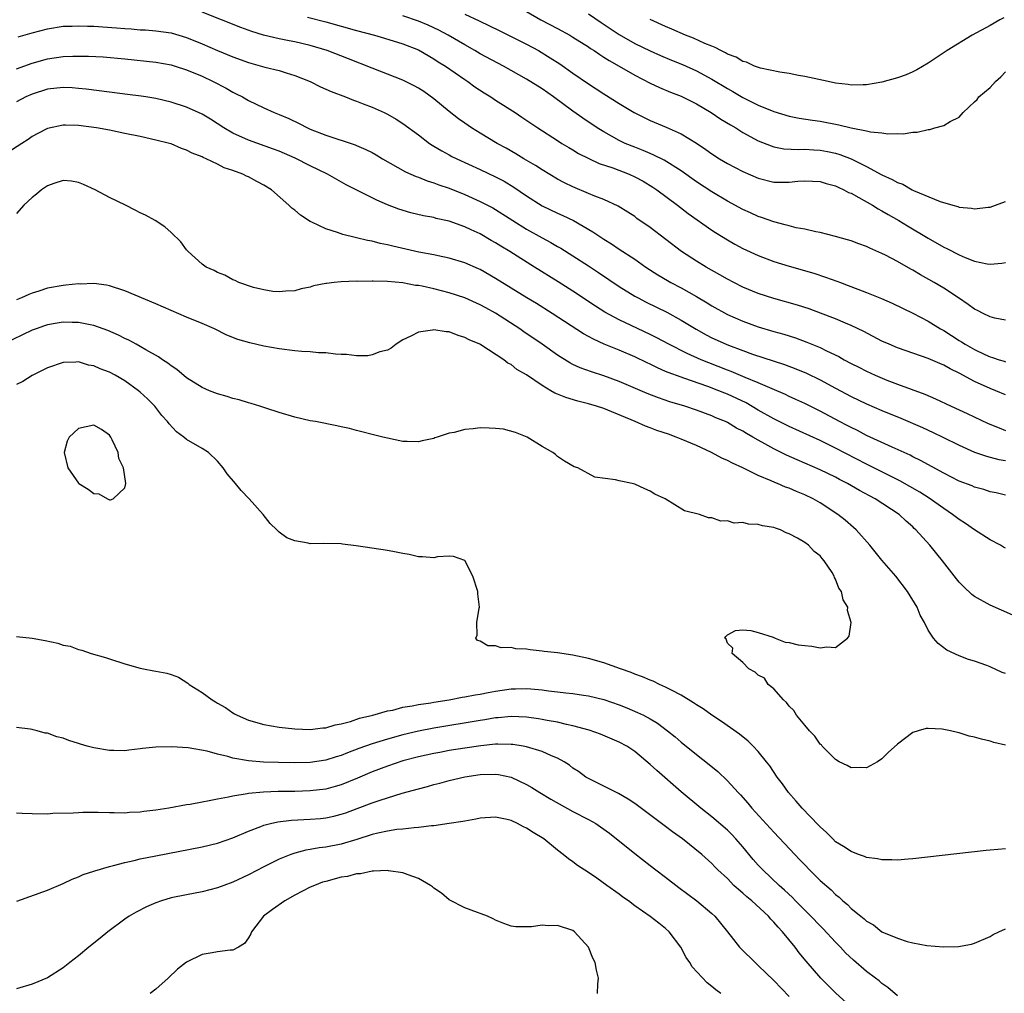
# Model space of a CAD drawing. Units: inches. Extents: x 2568000 to 2571000, y 1509000 to 1512000.
# Drawn here: x 2569123 to 2569251, y 1509347 to 1509473 of the extents above; entities that cross this region are included whole.
import ezdxf

# ---------------------------------------------------------------- set-up
doc = ezdxf.new("R2010")
doc.units = ezdxf.units.IN
doc.header["$MEASUREMENT"] = 0
doc.layers.add('LD25681509_2ft', color=53, linetype='Continuous')

msp = doc.modelspace()

# ---------------------------------------------------------------- linework, layer by layer
at = {"layer": 'LD25681509_2ft'}
for points, elevation in [([(2569251, 1509424.45), (2569249.74, 1509425), (2569249, 1509425.29), (2569247, 1509426.2), (2569245, 1509427.25), (2569243.81, 1509427.81), (2569243, 1509428.29), (2569242.5, 1509428.5), (2569241, 1509429.18), (2569238.14, 1509430.14), (2569237, 1509430.54), (2569235.92, 1509431), (2569235, 1509431.42), (2569232.64, 1509432.64), (2569231, 1509433.42), (2569230.28, 1509433.72), (2569229, 1509434.28), (2569227.03, 1509435.03), (2569225.57, 1509435.57), (2569224.05, 1509436.05), (2569221, 1509436.91), (2569219, 1509437.59), (2569217, 1509438.4), (2569215.81, 1509439), (2569215, 1509439.42), (2569214.01, 1509440.01), (2569212.23, 1509441), (2569211, 1509441.76), (2569209.06, 1509443), (2569205, 1509446.1), (2569203.29, 1509447.29), (2569203, 1509447.52), (2569202.11, 1509448.11), (2569200.87, 1509448.87), (2569199, 1509449.73), (2569197.83, 1509450.17), (2569197, 1509450.53), (2569195, 1509451.36), (2569193.9, 1509451.9), (2569193, 1509452.37), (2569191, 1509453.58), (2569190.14, 1509454.14), (2569188.65, 1509455), (2569187.63, 1509455.63), (2569186.36, 1509456.36), (2569185.19, 1509457), (2569183, 1509458.31), (2569181.88, 1509459), (2569181, 1509459.61), (2569180.19, 1509460.19), (2569179, 1509461.14), (2569177, 1509462.75), (2569175.69, 1509463.69), (2569175, 1509464.15), (2569174.45, 1509464.45), (2569173, 1509465.17), (2569171, 1509465.96), (2569169, 1509466.72), (2569165.95, 1509467.95), (2569163.19, 1509469), (2569161, 1509469.66), (2569159, 1509470.12), (2569158.26, 1509470.26), (2569157, 1509470.52), (2569154.94, 1509471), (2569153.46, 1509471.46), (2569152.01, 1509472.01), (2569147, 1509473.98)], 9700), ([(2569189, 1509474.04), (2569190.85, 1509473), (2569193, 1509471.88), (2569194.59, 1509471), (2569195, 1509470.76), (2569197, 1509469.48), (2569197.28, 1509469.28), (2569197.74, 1509469), (2569198.48, 1509468.48), (2569199, 1509468.17), (2569199.71, 1509467.71), (2569200.97, 1509467), (2569203, 1509465.82), (2569205, 1509464.78), (2569206.21, 1509464.21), (2569207.62, 1509463.62), (2569209, 1509463.09), (2569211, 1509462.1), (2569212.88, 1509461), (2569214.15, 1509460.15), (2569215.38, 1509459.38), (2569216.07, 1509459), (2569217, 1509458.42), (2569219, 1509457.33), (2569220.66, 1509456.66), (2569221, 1509456.56), (2569222.31, 1509456.31), (2569224.22, 1509456.22), (2569225, 1509456.25), (2569226.17, 1509456.17), (2569227, 1509456.13), (2569227.96, 1509455.96), (2569229, 1509455.72), (2569229.57, 1509455.57), (2569231.01, 1509455.01), (2569233, 1509454.02), (2569235, 1509452.95), (2569236.33, 1509452.33), (2569237, 1509451.94), (2569237.7, 1509451.7), (2569238.9, 1509451), (2569239.1, 1509450.9), (2569242.52, 1509449.48), (2569244.19, 1509449), (2569244.84, 1509448.84), (2569245, 1509448.76), (2569246.6, 1509448.6), (2569247, 1509448.51), (2569248.73, 1509448.73), (2569249, 1509448.75), (2569249.72, 1509449), (2569251, 1509449.48)], 9692), ([(2569160.66, 1509473.34), (2569163, 1509472.73), (2569167, 1509471.61), (2569169.33, 1509471), (2569170.63, 1509470.63), (2569173, 1509469.87), (2569175, 1509469.08), (2569177, 1509467.95), (2569177.57, 1509467.57), (2569178.49, 1509467), (2569181, 1509465.25), (2569181.38, 1509465), (2569182.32, 1509464.32), (2569183.52, 1509463.52), (2569184.36, 1509463), (2569185, 1509462.57), (2569187.51, 1509461), (2569188.41, 1509460.41), (2569190.46, 1509459), (2569193, 1509457.36), (2569193.56, 1509457), (2569194.46, 1509456.46), (2569195, 1509456.15), (2569195.71, 1509455.71), (2569197.05, 1509455.05), (2569198.41, 1509454.41), (2569200.18, 1509453.82), (2569202.28, 1509453), (2569203, 1509452.67), (2569204.09, 1509452.09), (2569205.35, 1509451.35), (2569205.88, 1509451), (2569208.55, 1509449), (2569209.93, 1509447.93), (2569213, 1509445.78), (2569213.47, 1509445.47), (2569214.24, 1509445), (2569215, 1509444.52), (2569215.96, 1509443.96), (2569217, 1509443.41), (2569219, 1509442.48), (2569221, 1509441.73), (2569223, 1509441.1), (2569226.19, 1509440.19), (2569227.71, 1509439.71), (2569229.18, 1509439.18), (2569229.63, 1509439), (2569230.63, 1509438.63), (2569231.86, 1509438.14), (2569233, 1509437.72), (2569234.93, 1509436.93), (2569236.32, 1509436.32), (2569239, 1509435.03), (2569241, 1509433.99), (2569242.57, 1509433), (2569243, 1509432.77), (2569245, 1509431.5), (2569245.31, 1509431.31), (2569245.78, 1509431), (2569247, 1509430.31), (2569248.31, 1509429.69), (2569249, 1509429.38), (2569249.31, 1509429.31), (2569250.19, 1509429), (2569250.82, 1509428.82), (2569251, 1509428.75)], 9698), ([(2569251, 1509434.11), (2569249.6, 1509434.4), (2569249, 1509434.56), (2569248.1, 1509435), (2569247.38, 1509435.38), (2569247, 1509435.55), (2569246.17, 1509436.17), (2569244.93, 1509437), (2569243, 1509438.27), (2569241.78, 1509439), (2569239.99, 1509439.99), (2569239, 1509440.58), (2569238.72, 1509440.72), (2569237, 1509441.72), (2569235.46, 1509442.54), (2569235, 1509442.77), (2569233.43, 1509443.43), (2569233, 1509443.67), (2569231.99, 1509443.99), (2569231, 1509444.4), (2569230.54, 1509444.54), (2569228.97, 1509444.97), (2569227, 1509445.46), (2569226.45, 1509445.55), (2569225, 1509445.9), (2569223.91, 1509446.09), (2569223, 1509446.32), (2569222.48, 1509446.48), (2569221, 1509446.84), (2569219.41, 1509447.41), (2569219, 1509447.54), (2569218, 1509448), (2569217, 1509448.44), (2569215, 1509449.54), (2569213, 1509450.74), (2569211, 1509452.02), (2569209, 1509453.45), (2569206.82, 1509454.82), (2569205.48, 1509455.48), (2569205, 1509455.68), (2569204.08, 1509456.08), (2569203, 1509456.49), (2569201.77, 1509457), (2569201, 1509457.37), (2569199, 1509458.48), (2569198.16, 1509459), (2569196.27, 1509460.27), (2569195, 1509461.17), (2569192.5, 1509463), (2569191, 1509464.04), (2569189, 1509465.3), (2569186.01, 1509467), (2569183, 1509468.59), (2569182.32, 1509469), (2569181, 1509469.73), (2569178.86, 1509471), (2569177.65, 1509471.65), (2569176.28, 1509472.28), (2569175, 1509472.83), (2569173, 1509473.51)], 9696), ([(2569181, 1509473.72), (2569182.85, 1509472.85), (2569185.54, 1509471.54), (2569187, 1509470.84), (2569189, 1509469.84), (2569190.54, 1509469), (2569192.07, 1509468.07), (2569193.29, 1509467.29), (2569195, 1509466.08), (2569197, 1509464.71), (2569199, 1509463.42), (2569201, 1509462.17), (2569202.95, 1509461), (2569204.3, 1509460.3), (2569205, 1509459.97), (2569207.08, 1509459.08), (2569209, 1509458.22), (2569211, 1509457.02), (2569212.2, 1509456.2), (2569213, 1509455.63), (2569213.98, 1509455), (2569215, 1509454.41), (2569217, 1509453.37), (2569219, 1509452.49), (2569221, 1509451.99), (2569222, 1509452), (2569223, 1509451.97), (2569224.1, 1509452.1), (2569225, 1509452.16), (2569227, 1509452.08), (2569227.8, 1509451.8), (2569229, 1509451.49), (2569229.32, 1509451.32), (2569230.07, 1509451), (2569230.66, 1509450.66), (2569231, 1509450.54), (2569231.99, 1509450.01), (2569233.76, 1509449), (2569234.52, 1509448.52), (2569235, 1509448.27), (2569235.79, 1509447.79), (2569237.17, 1509447), (2569238.31, 1509446.31), (2569241, 1509444.72), (2569243, 1509443.58), (2569243.4, 1509443.4), (2569245, 1509442.56), (2569245.78, 1509442.22), (2569247, 1509441.76), (2569248.6, 1509441.4), (2569249, 1509441.35), (2569250.51, 1509441.49), (2569251, 1509441.57)], 9694), ([(2569197, 1509473.77), (2569198.65, 1509472.65), (2569201, 1509471.08), (2569203, 1509469.94), (2569205, 1509468.96), (2569206.35, 1509468.35), (2569207.76, 1509467.76), (2569209.2, 1509467.2), (2569211, 1509466.4), (2569213, 1509465.32), (2569215, 1509464.09), (2569215.7, 1509463.7), (2569217, 1509462.95), (2569219, 1509461.95), (2569221, 1509461.12), (2569223, 1509460.52), (2569224.28, 1509460.28), (2569226, 1509460), (2569227, 1509459.86), (2569229.41, 1509459.41), (2569231, 1509459.02), (2569233, 1509458.63), (2569233.51, 1509458.49), (2569235, 1509458.36), (2569235.77, 1509458.23), (2569237, 1509458.29), (2569237.75, 1509458.25), (2569239, 1509458.43), (2569239.54, 1509458.46), (2569241, 1509458.78), (2569241.2, 1509458.8), (2569241.86, 1509459), (2569243, 1509459.3), (2569243.83, 1509459.83), (2569245, 1509460.4), (2569245.52, 1509461), (2569247, 1509462.37), (2569247.31, 1509462.69), (2569247.54, 1509463), (2569249, 1509464.24), (2569249.72, 1509465), (2569250.38, 1509465.62), (2569251, 1509466.25)], 9690), ([(2569250.76, 1509473.24), (2569250.26, 1509473), (2569249, 1509472.26), (2569246.66, 1509471), (2569243.43, 1509469), (2569241, 1509467.39), (2569239.5, 1509466.5), (2569239, 1509466.25), (2569238.12, 1509465.88), (2569237, 1509465.47), (2569235, 1509464.92), (2569233, 1509464.57), (2569232.58, 1509464.58), (2569231, 1509464.54), (2569230.61, 1509464.61), (2569229, 1509464.81), (2569228.03, 1509465), (2569225, 1509465.67), (2569224.2, 1509465.8), (2569223, 1509466.03), (2569221.79, 1509466.21), (2569219.26, 1509466.74), (2569218.52, 1509467), (2569217.49, 1509467.49), (2569217, 1509467.59), (2569216.14, 1509468.14), (2569215, 1509468.56), (2569214.73, 1509468.73), (2569214.14, 1509469), (2569213.42, 1509469.42), (2569213, 1509469.56), (2569212.07, 1509469.93), (2569210.6, 1509470.6), (2569209.57, 1509471), (2569207.79, 1509471.79), (2569207, 1509472.11), (2569205, 1509473.01)], 9688), ([(2569123.2, 1509470.8), (2569125, 1509471.32), (2569127, 1509471.84), (2569129, 1509472.16), (2569130.18, 1509472.18), (2569131, 1509472.22), (2569132.16, 1509472.16), (2569133, 1509472.15), (2569135.94, 1509471.94), (2569137, 1509471.85), (2569137.81, 1509471.81), (2569139, 1509471.71), (2569139.68, 1509471.68), (2569141, 1509471.58), (2569143, 1509471.28), (2569145, 1509470.69), (2569147, 1509469.88), (2569148.98, 1509469.02), (2569151, 1509468.18), (2569153, 1509467.47), (2569155.12, 1509466.88), (2569157, 1509466.41), (2569157.88, 1509466.12), (2569159, 1509465.8), (2569161, 1509465), (2569162.33, 1509464.33), (2569163, 1509464.03), (2569163.7, 1509463.7), (2569165.57, 1509463), (2569166.58, 1509462.58), (2569167, 1509462.45), (2569167.87, 1509462.13), (2569169, 1509461.67), (2569170.57, 1509461), (2569171, 1509460.79), (2569172.14, 1509460.14), (2569173, 1509459.58), (2569175, 1509458.1), (2569176.44, 1509457), (2569176.78, 1509456.78), (2569177, 1509456.65), (2569178.02, 1509456.02), (2569179, 1509455.5), (2569179.32, 1509455.32), (2569179.96, 1509455), (2569183, 1509453.63), (2569185, 1509452.68), (2569186.1, 1509452.1), (2569187.35, 1509451.35), (2569189, 1509450.21), (2569191, 1509448.93), (2569193, 1509447.97), (2569193.68, 1509447.68), (2569195.09, 1509447), (2569197.57, 1509445.57), (2569199, 1509444.61), (2569200, 1509444), (2569201, 1509443.31), (2569203, 1509442), (2569204.45, 1509441), (2569205.99, 1509439.99), (2569207.24, 1509439.24), (2569207.66, 1509439), (2569209, 1509438.3), (2569211, 1509437.2), (2569212.38, 1509436.38), (2569213, 1509435.99), (2569215, 1509434.86), (2569217, 1509434), (2569219, 1509433.28), (2569221, 1509432.68), (2569222.31, 1509432.31), (2569223.83, 1509431.83), (2569225.3, 1509431.3), (2569227, 1509430.6), (2569227.83, 1509430.17), (2569229.41, 1509429.41), (2569230.12, 1509429), (2569231, 1509428.53), (2569232.03, 1509428.03), (2569233, 1509427.52), (2569234.14, 1509427), (2569235.62, 1509426.38), (2569237, 1509425.86), (2569240.56, 1509424.56), (2569241.95, 1509423.95), (2569243.97, 1509423), (2569246.05, 1509422.05), (2569248.76, 1509420.76), (2569250.17, 1509420.18), (2569251, 1509419.87)], 9702), ([(2569123, 1509466.65), (2569125, 1509467.36), (2569127, 1509467.93), (2569129, 1509468.22), (2569130.29, 1509468.29), (2569131, 1509468.3), (2569132.29, 1509468.29), (2569134.19, 1509468.19), (2569137, 1509467.93), (2569141, 1509467.5), (2569143, 1509467.16), (2569143.52, 1509467), (2569145, 1509466.52), (2569147, 1509465.68), (2569148.45, 1509465), (2569150.14, 1509464.14), (2569151, 1509463.64), (2569151.43, 1509463.43), (2569152.24, 1509463), (2569153, 1509462.56), (2569155, 1509461.6), (2569156.35, 1509461), (2569157, 1509460.74), (2569158.21, 1509460.21), (2569159.56, 1509459.56), (2569160.63, 1509459), (2569161, 1509458.83), (2569163, 1509458.06), (2569166.81, 1509456.81), (2569167, 1509456.73), (2569168.21, 1509456.21), (2569169, 1509455.8), (2569169.52, 1509455.52), (2569170.37, 1509455), (2569173.33, 1509453.33), (2569174.71, 1509452.71), (2569175, 1509452.61), (2569176.15, 1509452.15), (2569177, 1509451.91), (2569177.64, 1509451.64), (2569179, 1509451.2), (2569181, 1509450.39), (2569183, 1509449.5), (2569184.64, 1509448.64), (2569185, 1509448.43), (2569187.22, 1509447), (2569189, 1509445.9), (2569191, 1509444.78), (2569192.16, 1509444.16), (2569193, 1509443.65), (2569193.42, 1509443.42), (2569195, 1509442.45), (2569197, 1509441.17), (2569198.31, 1509440.31), (2569201, 1509438.46), (2569203, 1509437.24), (2569203.43, 1509437), (2569204.47, 1509436.47), (2569205.82, 1509435.82), (2569207.14, 1509435.14), (2569209, 1509434.11), (2569210.94, 1509432.94), (2569212.24, 1509432.24), (2569213, 1509431.85), (2569214.83, 1509431), (2569215.12, 1509430.88), (2569217, 1509430.18), (2569218.26, 1509429.74), (2569222.39, 1509428.39), (2569223.84, 1509427.84), (2569225.25, 1509427.25), (2569227, 1509426.4), (2569229, 1509425.32), (2569231, 1509424.26), (2569233, 1509423.3), (2569235, 1509422.43), (2569237.43, 1509421.43), (2569240.23, 1509420.23), (2569241.61, 1509419.61), (2569242.9, 1509419), (2569245, 1509417.95), (2569247, 1509417.06), (2569248.52, 1509416.52), (2569249, 1509416.41), (2569250.11, 1509416.11), (2569251, 1509415.95)], 9704), ([(2569251, 1509411.47), (2569249.78, 1509411.78), (2569249, 1509411.93), (2569248.21, 1509412.21), (2569247, 1509412.52), (2569246.67, 1509412.67), (2569245, 1509413.31), (2569243, 1509414.33), (2569239.99, 1509415.99), (2569239, 1509416.45), (2569238.64, 1509416.64), (2569236.32, 1509417.68), (2569233, 1509419.21), (2569231.84, 1509419.84), (2569231, 1509420.23), (2569230.5, 1509420.5), (2569229.5, 1509421), (2569227, 1509422.33), (2569225, 1509423.35), (2569223.87, 1509423.87), (2569223, 1509424.26), (2569222.5, 1509424.5), (2569220.77, 1509425.23), (2569219, 1509426.02), (2569217.29, 1509426.71), (2569215.47, 1509427.47), (2569215, 1509427.64), (2569212.59, 1509428.59), (2569211.6, 1509429), (2569209.8, 1509429.8), (2569207.42, 1509431), (2569205.85, 1509431.85), (2569205, 1509432.29), (2569202.56, 1509433.44), (2569201, 1509434.15), (2569199.14, 1509435.14), (2569197.92, 1509435.92), (2569195, 1509437.88), (2569193.09, 1509439.09), (2569190.05, 1509441), (2569186.82, 1509443), (2569185.68, 1509443.68), (2569185, 1509444.12), (2569184.43, 1509444.43), (2569183, 1509445.28), (2569181.81, 1509445.81), (2569181, 1509446.21), (2569179, 1509446.92), (2569177.3, 1509447.3), (2569177, 1509447.4), (2569175.64, 1509447.64), (2569174.01, 1509448.01), (2569172.47, 1509448.47), (2569171, 1509449.03), (2569169.63, 1509449.63), (2569169, 1509449.97), (2569167.05, 1509450.95), (2569165.64, 1509451.64), (2569163.25, 1509453), (2569161, 1509454.09), (2569159.07, 1509455.07), (2569157, 1509455.98), (2569156.26, 1509456.26), (2569153, 1509457.43), (2569151, 1509458.32), (2569149.82, 1509459), (2569148.11, 1509460.11), (2569147, 1509460.78), (2569145, 1509461.7), (2569143, 1509462.35), (2569141, 1509462.8), (2569139.72, 1509463), (2569139.1, 1509463.1), (2569137.33, 1509463.33), (2569135, 1509463.61), (2569132, 1509464), (2569131, 1509464.11), (2569130.18, 1509464.18), (2569129, 1509464.23), (2569127, 1509464), (2569125, 1509463.36), (2569124.18, 1509463), (2569123, 1509462.39)], 9706), ([(2569251, 1509404.62), (2569250.75, 1509404.75), (2569250.34, 1509405), (2569249, 1509405.71), (2569247, 1509406.99), (2569245.81, 1509407.81), (2569245, 1509408.32), (2569244.14, 1509409), (2569243, 1509409.75), (2569241.11, 1509411.11), (2569239.89, 1509411.89), (2569237.33, 1509413.33), (2569236.03, 1509413.97), (2569233.33, 1509415.33), (2569233, 1509415.49), (2569229, 1509417.57), (2569227, 1509418.54), (2569223, 1509420.37), (2569221, 1509421.37), (2569219, 1509422.49), (2569217.41, 1509423.41), (2569215, 1509424.54), (2569214.67, 1509424.67), (2569213.89, 1509425), (2569212.45, 1509425.55), (2569209.37, 1509426.62), (2569209, 1509426.74), (2569207.34, 1509427.34), (2569207, 1509427.5), (2569205.94, 1509427.94), (2569205, 1509428.42), (2569204.6, 1509428.6), (2569203, 1509429.38), (2569201, 1509430.24), (2569199.04, 1509431.04), (2569197.65, 1509431.65), (2569197, 1509432.02), (2569196.37, 1509432.37), (2569192.31, 1509435), (2569190.27, 1509436.27), (2569189.02, 1509437.02), (2569187, 1509438.26), (2569185, 1509439.52), (2569183, 1509440.68), (2569182.78, 1509440.78), (2569181, 1509441.56), (2569179, 1509442.14), (2569177.57, 1509442.43), (2569177, 1509442.56), (2569175.07, 1509442.93), (2569171.69, 1509443.69), (2569171, 1509443.86), (2569170.04, 1509444.04), (2569169, 1509444.33), (2569168.42, 1509444.42), (2569167, 1509444.79), (2569166.82, 1509444.82), (2569165.22, 1509445.22), (2569164.53, 1509445.47), (2569163, 1509445.94), (2569161.2, 1509446.8), (2569161, 1509446.88), (2569159.72, 1509447.72), (2569159, 1509448.34), (2569158.62, 1509448.62), (2569158.23, 1509449), (2569155.97, 1509451), (2569155, 1509451.59), (2569154.07, 1509452.07), (2569153, 1509452.66), (2569152.76, 1509452.76), (2569152.29, 1509453), (2569151, 1509453.47), (2569149.85, 1509453.85), (2569149, 1509454.29), (2569147.53, 1509455), (2569147.15, 1509455.15), (2569147, 1509455.24), (2569145.72, 1509455.72), (2569145, 1509456.14), (2569144.35, 1509456.35), (2569143, 1509456.93), (2569142.78, 1509457), (2569141, 1509457.43), (2569139, 1509457.87), (2569137, 1509458.29), (2569135, 1509458.69), (2569133.34, 1509459), (2569131, 1509459.31), (2569129.34, 1509459.34), (2569129, 1509459.36), (2569127, 1509458.94), (2569125.72, 1509458.28), (2569125, 1509457.87), (2569124.49, 1509457.51), (2569123.66, 1509457), (2569121.75, 1509455.75)], 9708), ([(2569251.96, 1509395.96), (2569249, 1509397.27), (2569247, 1509398.39), (2569246.65, 1509398.65), (2569245.61, 1509399.61), (2569245, 1509400.22), (2569244.65, 1509400.65), (2569242.85, 1509403), (2569241.19, 1509405), (2569239.4, 1509407), (2569239.19, 1509407.19), (2569239, 1509407.38), (2569238.13, 1509408.13), (2569237.23, 1509409), (2569234.14, 1509411), (2569233.39, 1509411.39), (2569232.1, 1509412.1), (2569230.56, 1509413), (2569229.52, 1509413.52), (2569229, 1509413.8), (2569227, 1509414.77), (2569225, 1509415.64), (2569224.04, 1509416.04), (2569222.66, 1509416.66), (2569221, 1509417.49), (2569219.86, 1509418.14), (2569219, 1509418.6), (2569218.31, 1509419), (2569217.45, 1509419.45), (2569217, 1509419.76), (2569216.17, 1509420.17), (2569215, 1509420.88), (2569214.75, 1509421), (2569213.5, 1509421.5), (2569213, 1509421.74), (2569211, 1509422.49), (2569209.47, 1509423), (2569207.56, 1509423.56), (2569206.06, 1509424.06), (2569204.62, 1509424.62), (2569201, 1509426.21), (2569199, 1509426.93), (2569197.42, 1509427.42), (2569195.95, 1509427.95), (2569195, 1509428.41), (2569194.6, 1509428.6), (2569193, 1509429.6), (2569191.01, 1509431), (2569188.63, 1509432.63), (2569188.11, 1509433), (2569185, 1509435.01), (2569183.71, 1509435.71), (2569183, 1509436.12), (2569181, 1509437.03), (2569179, 1509437.67), (2569177, 1509438.17), (2569175.49, 1509438.51), (2569175, 1509438.6), (2569174.63, 1509438.63), (2569173, 1509438.95), (2569171, 1509439.13), (2569169.15, 1509439.15), (2569169, 1509439.17), (2569167.14, 1509439.14), (2569167, 1509439.15), (2569165, 1509439.08), (2569164.08, 1509439), (2569163.12, 1509438.88), (2569163, 1509438.85), (2569161.44, 1509438.56), (2569161, 1509438.38), (2569159.82, 1509438.18), (2569159, 1509437.93), (2569157.86, 1509437.86), (2569157, 1509437.79), (2569156.16, 1509437.83), (2569155, 1509438.04), (2569153.64, 1509438.36), (2569151.75, 1509439), (2569151.27, 1509439.27), (2569151, 1509439.35), (2569149.96, 1509439.96), (2569149, 1509440.29), (2569148.55, 1509440.55), (2569147.51, 1509441), (2569147, 1509441.39), (2569145.19, 1509443), (2569145.11, 1509443.11), (2569145, 1509443.22), (2569144.27, 1509444.27), (2569143, 1509445.46), (2569142.19, 1509446.19), (2569140.92, 1509447), (2569139.69, 1509447.69), (2569139, 1509448.01), (2569138.36, 1509448.36), (2569137.09, 1509449), (2569135, 1509450.01), (2569133.17, 1509451), (2569131.67, 1509451.67), (2569131, 1509451.95), (2569130.1, 1509452.1), (2569129, 1509452.19), (2569127.82, 1509451.82), (2569127, 1509451.51), (2569126.2, 1509451), (2569125.56, 1509450.44), (2569125, 1509450.01), (2569123.91, 1509449), (2569123, 1509447.91)], 9710), ([(2569251, 1509388.4), (2569250.55, 1509388.55), (2569249, 1509389.26), (2569248.56, 1509389.44), (2569247, 1509389.99), (2569246.21, 1509390.21), (2569245, 1509390.69), (2569243.42, 1509391.42), (2569242.28, 1509392.28), (2569241.69, 1509393), (2569241, 1509394.01), (2569240.5, 1509395), (2569239.96, 1509395.97), (2569239.54, 1509397), (2569238.32, 1509399), (2569236.78, 1509401), (2569235, 1509403.07), (2569233.42, 1509405), (2569231.66, 1509407), (2569231.32, 1509407.32), (2569230.24, 1509408.24), (2569229.28, 1509409), (2569227, 1509410.48), (2569226.1, 1509411), (2569225, 1509411.54), (2569223.95, 1509411.95), (2569223, 1509412.38), (2569222.53, 1509412.53), (2569221.47, 1509413), (2569221.12, 1509413.12), (2569220.65, 1509413.35), (2569219, 1509414.04), (2569217, 1509415.02), (2569215.64, 1509415.64), (2569215, 1509415.97), (2569214.29, 1509416.29), (2569212.92, 1509417), (2569211, 1509417.89), (2569209, 1509418.74), (2569208.35, 1509419), (2569207.36, 1509419.36), (2569205.86, 1509419.86), (2569205, 1509420.19), (2569204.39, 1509420.39), (2569203.05, 1509421), (2569199.52, 1509422.48), (2569199, 1509422.68), (2569198.05, 1509423), (2569197, 1509423.3), (2569195.64, 1509423.64), (2569194.1, 1509424.1), (2569193, 1509424.57), (2569192.68, 1509424.68), (2569192.16, 1509425), (2569191, 1509425.66), (2569189, 1509427.05), (2569187.76, 1509427.76), (2569187, 1509428.39), (2569186.58, 1509428.58), (2569186.07, 1509429), (2569183.07, 1509430.93), (2569182.95, 1509431), (2569181.58, 1509431.58), (2569181, 1509431.9), (2569180.14, 1509432.14), (2569179, 1509432.61), (2569178.61, 1509432.61), (2569177, 1509432.89), (2569176.84, 1509432.84), (2569175, 1509432.57), (2569174.04, 1509432.04), (2569173, 1509431.56), (2569172.11, 1509431), (2569171.48, 1509430.52), (2569171, 1509430.26), (2569170.02, 1509430.02), (2569169, 1509429.62), (2569168.47, 1509429.53), (2569167, 1509429.53), (2569165.69, 1509429.69), (2569165, 1509429.68), (2569164.28, 1509429.72), (2569163, 1509429.89), (2569162.08, 1509429.92), (2569161, 1509430.03), (2569159.92, 1509430.08), (2569159, 1509430.17), (2569157, 1509430.41), (2569155, 1509430.77), (2569153.19, 1509431.19), (2569151.64, 1509431.64), (2569150.2, 1509432.2), (2569148.6, 1509433), (2569147, 1509433.68), (2569145, 1509434.5), (2569141, 1509436.24), (2569137, 1509437.92), (2569135, 1509438.57), (2569134.64, 1509438.64), (2569133, 1509438.85), (2569131.2, 1509438.8), (2569131, 1509438.81), (2569129.36, 1509438.64), (2569129, 1509438.62), (2569127, 1509438.26), (2569125.89, 1509437.89), (2569125, 1509437.62), (2569124.56, 1509437.44), (2569123.63, 1509437), (2569123, 1509436.74)], 9712), ([(2569251, 1509379.12), (2569249.5, 1509379.5), (2569249, 1509379.65), (2569247.9, 1509379.9), (2569247, 1509380.18), (2569246.31, 1509380.31), (2569245, 1509380.73), (2569244.76, 1509380.76), (2569243.88, 1509381), (2569242.79, 1509381.21), (2569241, 1509381.31), (2569240.71, 1509381.29), (2569239.68, 1509381), (2569239, 1509380.78), (2569237, 1509379.28), (2569235.82, 1509378.18), (2569235, 1509377.39), (2569234.44, 1509377), (2569233, 1509376.19), (2569232.24, 1509376.24), (2569231, 1509376.21), (2569230.5, 1509376.5), (2569229.47, 1509377), (2569229, 1509377.28), (2569227.27, 1509379), (2569227.16, 1509379.16), (2569227, 1509379.28), (2569226.32, 1509380.32), (2569225.63, 1509381), (2569225, 1509381.72), (2569223.94, 1509383), (2569223.61, 1509383.61), (2569223, 1509384.17), (2569222.66, 1509384.66), (2569222.24, 1509385), (2569221, 1509386.44), (2569220.26, 1509387), (2569219.8, 1509387.8), (2569219, 1509388.18), (2569218.6, 1509388.6), (2569217.77, 1509389), (2569217, 1509389.82), (2569215.63, 1509391), (2569215.69, 1509391.69), (2569215, 1509392.32), (2569214.84, 1509392.84), (2569214.68, 1509393), (2569214.79, 1509393.21), (2569215, 1509393.4), (2569216.04, 1509393.96), (2569217, 1509394.08), (2569218.01, 1509393.99), (2569219, 1509393.7), (2569220.91, 1509393.09), (2569221.17, 1509393), (2569222.46, 1509392.46), (2569223, 1509392.42), (2569224.14, 1509392.14), (2569225, 1509392.02), (2569225.93, 1509391.93), (2569227, 1509391.75), (2569227.86, 1509391.86), (2569229, 1509391.77), (2569230.55, 1509393), (2569230.75, 1509393.25), (2569231.01, 1509394.99), (2569230.55, 1509396.55), (2569230.6, 1509397), (2569229.96, 1509397.96), (2569229.77, 1509399), (2569229.43, 1509399.43), (2569229, 1509400.61), (2569228.84, 1509400.84), (2569228.81, 1509401), (2569228.54, 1509401.46), (2569227.53, 1509403), (2569227.27, 1509403.27), (2569227, 1509403.63), (2569226.21, 1509404.21), (2569225.5, 1509405), (2569225, 1509405.37), (2569224.06, 1509405.94), (2569223, 1509406.5), (2569222.6, 1509406.6), (2569221.89, 1509407), (2569221.21, 1509407.21), (2569221, 1509407.3), (2569219.52, 1509407.52), (2569219, 1509407.7), (2569217.71, 1509407.71), (2569217, 1509407.93), (2569215.87, 1509407.87), (2569215, 1509408.16), (2569214.13, 1509408.13), (2569213, 1509408.56), (2569212.57, 1509408.57), (2569211.38, 1509409), (2569209.46, 1509409.46), (2569206.94, 1509411), (2569205.62, 1509411.62), (2569205, 1509412.02), (2569204.29, 1509412.29), (2569203, 1509412.91), (2569202.68, 1509413), (2569201, 1509413.33), (2569200.52, 1509413.48), (2569197.83, 1509413.83), (2569195.62, 1509415), (2569195.15, 1509415.15), (2569193.9, 1509415.9), (2569193, 1509416.49), (2569192.73, 1509416.73), (2569192.39, 1509417), (2569191, 1509417.78), (2569189.06, 1509419), (2569187.57, 1509419.57), (2569186.01, 1509420.01), (2569185, 1509420.11), (2569184.17, 1509420.17), (2569183, 1509420.19), (2569182.07, 1509420.07), (2569181, 1509419.99), (2569179.61, 1509419.61), (2569179, 1509419.51), (2569177.42, 1509419), (2569177.11, 1509418.89), (2569177, 1509418.83), (2569175.47, 1509418.52), (2569175, 1509418.38), (2569173.56, 1509418.44), (2569173, 1509418.44), (2569171, 1509418.84), (2569170.4, 1509419), (2569169, 1509419.34), (2569167.69, 1509419.69), (2569167, 1509419.85), (2569166.09, 1509420.09), (2569165, 1509420.32), (2569164.46, 1509420.46), (2569161.7, 1509421), (2569161, 1509421.11), (2569159, 1509421.57), (2569157, 1509422.19), (2569155.26, 1509422.74), (2569154.48, 1509423), (2569153.34, 1509423.34), (2569153, 1509423.41), (2569151.81, 1509423.81), (2569151, 1509423.98), (2569150.24, 1509424.24), (2569149, 1509424.58), (2569147.94, 1509425), (2569147, 1509425.4), (2569145, 1509426.68), (2569143.74, 1509427.74), (2569143, 1509428.22), (2569142.58, 1509428.58), (2569141.89, 1509429), (2569141.38, 1509429.38), (2569139.7, 1509430.3), (2569139, 1509430.72), (2569138.48, 1509431), (2569137.54, 1509431.54), (2569137, 1509431.76), (2569136.2, 1509432.2), (2569134.79, 1509432.79), (2569133, 1509433.43), (2569132.5, 1509433.5), (2569131, 1509433.81), (2569130.19, 1509433.81), (2569129, 1509433.85), (2569128.26, 1509433.74), (2569127, 1509433.52), (2569126.61, 1509433.39), (2569125.51, 1509433), (2569125, 1509432.81), (2569121.26, 1509431)], 9714), ([(2569251, 1509365.71), (2569249, 1509365.55), (2569248.51, 1509365.49), (2569239, 1509364.44), (2569238.4, 1509364.4), (2569237, 1509364.27), (2569236.3, 1509364.3), (2569235, 1509364.29), (2569234.42, 1509364.42), (2569233, 1509364.61), (2569232.74, 1509364.74), (2569231.97, 1509365), (2569231, 1509365.37), (2569230.03, 1509366.03), (2569229, 1509366.65), (2569228.63, 1509367), (2569227.84, 1509367.84), (2569227, 1509368.56), (2569226.8, 1509368.8), (2569224.66, 1509371), (2569223.91, 1509371.91), (2569222.89, 1509373), (2569222.13, 1509374.13), (2569221.46, 1509375), (2569220.47, 1509376.47), (2569220.07, 1509377), (2569219, 1509378.3), (2569218.34, 1509379), (2569217.67, 1509379.67), (2569216.56, 1509380.56), (2569214.22, 1509382.22), (2569213, 1509383.01), (2569211.84, 1509383.84), (2569211, 1509384.35), (2569210.62, 1509384.62), (2569209, 1509385.62), (2569207.76, 1509386.24), (2569207, 1509386.65), (2569206.19, 1509387), (2569205.4, 1509387.4), (2569205, 1509387.53), (2569203.99, 1509387.99), (2569203, 1509388.33), (2569202.53, 1509388.53), (2569201.17, 1509389), (2569199, 1509389.8), (2569197, 1509390.37), (2569195, 1509390.79), (2569193, 1509391.07), (2569191.27, 1509391.27), (2569191, 1509391.32), (2569189.46, 1509391.46), (2569189, 1509391.56), (2569187.6, 1509391.6), (2569187, 1509391.77), (2569185.72, 1509391.72), (2569185, 1509392), (2569183.98, 1509391.98), (2569183, 1509392.61), (2569182.66, 1509392.66), (2569182.42, 1509393), (2569182.62, 1509393.38), (2569182.57, 1509395), (2569182.85, 1509396.85), (2569182.9, 1509397), (2569182.71, 1509398.71), (2569182.71, 1509399), (2569182.04, 1509401), (2569181, 1509403.02), (2569179.56, 1509403.56), (2569179, 1509403.59), (2569177.49, 1509403.49), (2569177, 1509403.38), (2569175.52, 1509403.52), (2569175, 1509403.51), (2569173.8, 1509403.8), (2569173, 1509403.95), (2569172.13, 1509404.13), (2569171, 1509404.34), (2569166.93, 1509404.93), (2569165.16, 1509405.16), (2569165, 1509405.17), (2569162.78, 1509405.22), (2569161, 1509405.19), (2569160.73, 1509405.27), (2569159, 1509405.57), (2569157.98, 1509405.98), (2569157, 1509406.71), (2569156.68, 1509407), (2569155.83, 1509407.83), (2569154.89, 1509409), (2569153.1, 1509411), (2569152.07, 1509412.07), (2569151.34, 1509413), (2569150.26, 1509414.26), (2569149.75, 1509415), (2569149, 1509415.87), (2569147.82, 1509417), (2569147, 1509417.51), (2569145, 1509418.69), (2569144.65, 1509419), (2569143.69, 1509419.69), (2569142.72, 1509420.72), (2569142.54, 1509421), (2569141.81, 1509421.81), (2569140.87, 1509423), (2569139.93, 1509423.93), (2569139, 1509424.81), (2569138.78, 1509425), (2569137, 1509426.26), (2569135.73, 1509427), (2569135, 1509427.4), (2569133.81, 1509427.81), (2569133, 1509428.23), (2569132.32, 1509428.32), (2569131, 1509428.72), (2569130.68, 1509428.68), (2569129, 1509428.64), (2569127, 1509427.95), (2569125, 1509426.98), (2569123.79, 1509426.21), (2569123, 1509425.8)], 9716), ([(2569123, 1509393.21), (2569125, 1509392.98), (2569126.68, 1509392.68), (2569128.33, 1509392.33), (2569129, 1509392.09), (2569129.94, 1509391.94), (2569131, 1509391.5), (2569131.45, 1509391.45), (2569132.65, 1509391), (2569134.49, 1509390.49), (2569135, 1509390.3), (2569137, 1509389.64), (2569139, 1509389.09), (2569139.41, 1509389), (2569140.76, 1509388.76), (2569141, 1509388.73), (2569142.44, 1509388.44), (2569143, 1509388.28), (2569143.94, 1509387.94), (2569145.17, 1509387.17), (2569145.33, 1509387), (2569147, 1509385.94), (2569148.3, 1509385), (2569148.75, 1509384.75), (2569149, 1509384.59), (2569150.03, 1509384.03), (2569151, 1509383.32), (2569151.21, 1509383.21), (2569151.53, 1509383), (2569153, 1509382.36), (2569155, 1509381.81), (2569157, 1509381.48), (2569159, 1509381.26), (2569161, 1509381.18), (2569162.61, 1509381.39), (2569163, 1509381.4), (2569164.21, 1509381.79), (2569165, 1509381.91), (2569166.2, 1509382.2), (2569167.39, 1509382.61), (2569169.11, 1509383), (2569171, 1509383.58), (2569171.68, 1509383.68), (2569173, 1509384.04), (2569174.21, 1509384.21), (2569175, 1509384.39), (2569176.63, 1509384.63), (2569177, 1509384.7), (2569179, 1509385), (2569180.67, 1509385.33), (2569181, 1509385.37), (2569182.35, 1509385.65), (2569183, 1509385.74), (2569184.05, 1509385.95), (2569185, 1509386.12), (2569187, 1509386.42), (2569187.57, 1509386.43), (2569189, 1509386.49), (2569189.57, 1509386.43), (2569191, 1509386.31), (2569191.82, 1509386.18), (2569193, 1509386.05), (2569194.1, 1509385.9), (2569195, 1509385.82), (2569196.39, 1509385.61), (2569197, 1509385.54), (2569199, 1509385.06), (2569201, 1509384.37), (2569201.98, 1509383.98), (2569203.38, 1509383.38), (2569204.12, 1509383), (2569205, 1509382.53), (2569205.97, 1509381.97), (2569207.26, 1509381), (2569208.22, 1509380.22), (2569209, 1509379.52), (2569211, 1509377.91), (2569212.64, 1509376.64), (2569213.74, 1509375.74), (2569215, 1509374.52), (2569216.39, 1509373), (2569216.7, 1509372.7), (2569217.64, 1509371.64), (2569218.17, 1509371), (2569221, 1509367.87), (2569222.4, 1509366.4), (2569223.71, 1509365), (2569224.34, 1509364.34), (2569225, 1509363.64), (2569225.62, 1509363), (2569227, 1509361.62), (2569228.41, 1509360.41), (2569229, 1509359.8), (2569229.47, 1509359.47), (2569229.94, 1509359), (2569230.53, 1509358.53), (2569231, 1509358.02), (2569232.25, 1509357), (2569232.68, 1509356.68), (2569233, 1509356.36), (2569233.9, 1509355.9), (2569235, 1509355), (2569237, 1509354.16), (2569238.27, 1509353.73), (2569239, 1509353.56), (2569240.79, 1509353.21), (2569242.95, 1509353.05), (2569244.9, 1509353.1), (2569246.59, 1509353.41), (2569247, 1509353.52), (2569249, 1509354.38), (2569249.38, 1509354.62), (2569250.15, 1509355), (2569251, 1509355.37)], 9718), ([(2569237, 1509346.69), (2569235.77, 1509347.77), (2569235, 1509348.29), (2569234.63, 1509348.63), (2569234.16, 1509349), (2569233, 1509349.87), (2569231.32, 1509351.32), (2569230.29, 1509352.29), (2569229.63, 1509353), (2569229, 1509353.64), (2569227.38, 1509355.38), (2569227, 1509355.75), (2569225.8, 1509357), (2569223.8, 1509359), (2569223.41, 1509359.41), (2569222.39, 1509360.39), (2569221.69, 1509361), (2569219.58, 1509363), (2569219, 1509363.61), (2569218.35, 1509364.35), (2569217, 1509365.97), (2569216.1, 1509367), (2569215.58, 1509367.58), (2569215, 1509368.14), (2569213, 1509369.88), (2569211.54, 1509371), (2569209, 1509373.1), (2569205.85, 1509375.85), (2569205, 1509376.65), (2569203, 1509378.32), (2569201.97, 1509379), (2569201, 1509379.53), (2569198.56, 1509380.56), (2569197.09, 1509381.09), (2569195, 1509381.66), (2569194.18, 1509381.82), (2569193, 1509382.1), (2569191.66, 1509382.34), (2569191, 1509382.48), (2569190.56, 1509382.56), (2569189, 1509382.77), (2569187, 1509382.84), (2569185.33, 1509382.67), (2569185, 1509382.66), (2569183.58, 1509382.42), (2569183, 1509382.35), (2569177, 1509381.35), (2569175, 1509380.94), (2569173, 1509380.46), (2569171, 1509379.91), (2569169, 1509379.3), (2569167.3, 1509378.7), (2569165.84, 1509378.16), (2569165, 1509377.81), (2569164.37, 1509377.63), (2569163, 1509377.2), (2569161, 1509376.91), (2569159, 1509376.86), (2569156.88, 1509376.88), (2569154.95, 1509376.95), (2569153, 1509377.11), (2569151, 1509377.47), (2569150.32, 1509377.68), (2569149, 1509377.98), (2569147.64, 1509378.36), (2569145.22, 1509378.78), (2569143.06, 1509378.94), (2569141, 1509378.89), (2569139.31, 1509378.69), (2569139, 1509378.65), (2569137.51, 1509378.49), (2569137, 1509378.41), (2569135.56, 1509378.44), (2569135, 1509378.43), (2569133, 1509378.78), (2569132.13, 1509379), (2569131.26, 1509379.26), (2569131, 1509379.36), (2569129.74, 1509379.74), (2569129, 1509380.04), (2569128.22, 1509380.22), (2569127, 1509380.68), (2569126.7, 1509380.7), (2569125.67, 1509381), (2569125.13, 1509381.13), (2569125, 1509381.18), (2569124.77, 1509381.22), (2569123, 1509381.44)], 9720), ([(2569233.5, 1509343), (2569229.05, 1509347.05), (2569228.03, 1509348.03), (2569227.08, 1509349), (2569225.18, 1509351.18), (2569224.28, 1509352.28), (2569223.75, 1509353), (2569222.14, 1509355), (2569221.57, 1509355.57), (2569221, 1509356.25), (2569220.61, 1509356.61), (2569220.3, 1509357), (2569218.14, 1509359), (2569217.51, 1509359.51), (2569217, 1509360), (2569216.45, 1509360.45), (2569215.85, 1509361), (2569215, 1509361.87), (2569213.78, 1509363), (2569213.38, 1509363.39), (2569213, 1509363.81), (2569211.67, 1509365), (2569209.2, 1509367), (2569207.91, 1509367.91), (2569207, 1509368.62), (2569203, 1509371.58), (2569202.17, 1509372.17), (2569200.9, 1509372.9), (2569200.66, 1509373), (2569198.23, 1509374.23), (2569197, 1509374.81), (2569196.68, 1509375), (2569195.71, 1509375.71), (2569195, 1509376.18), (2569194.55, 1509376.55), (2569193.85, 1509377), (2569193, 1509377.46), (2569192.24, 1509377.76), (2569191, 1509378.33), (2569189, 1509378.93), (2569188.57, 1509379), (2569187.21, 1509379.21), (2569187, 1509379.23), (2569185.27, 1509379.27), (2569185, 1509379.26), (2569183.07, 1509379.07), (2569181, 1509378.76), (2569179, 1509378.43), (2569177.79, 1509378.21), (2569177, 1509378.06), (2569175, 1509377.61), (2569173, 1509377.09), (2569171, 1509376.43), (2569169, 1509375.67), (2569167.13, 1509374.87), (2569165, 1509374.01), (2569164.22, 1509373.78), (2569163, 1509373.46), (2569161, 1509373.23), (2569159, 1509373.16), (2569156.87, 1509373.13), (2569154.95, 1509373.05), (2569153, 1509372.88), (2569152.84, 1509372.84), (2569151, 1509372.56), (2569150.41, 1509372.41), (2569149, 1509372.17), (2569147.92, 1509371.92), (2569147, 1509371.77), (2569145.48, 1509371.48), (2569145, 1509371.41), (2569142.68, 1509371), (2569141, 1509370.74), (2569139.44, 1509370.56), (2569139, 1509370.49), (2569137.59, 1509370.41), (2569137, 1509370.36), (2569135.62, 1509370.38), (2569135, 1509370.37), (2569133.57, 1509370.43), (2569133, 1509370.42), (2569131.56, 1509370.44), (2569131, 1509370.4), (2569130.33, 1509370.33), (2569127.7, 1509370.3), (2569127, 1509370.23), (2569125, 1509370.25), (2569123.71, 1509370.29), (2569123, 1509370.35)], 9722), ([(2569123.04, 1509358.96), (2569127, 1509360.36), (2569129, 1509361.23), (2569130.19, 1509361.81), (2569131, 1509362.11), (2569131.6, 1509362.4), (2569133, 1509362.84), (2569133.11, 1509362.89), (2569135, 1509363.43), (2569135.55, 1509363.55), (2569137, 1509363.96), (2569138.22, 1509364.22), (2569139, 1509364.42), (2569141, 1509364.84), (2569147, 1509365.97), (2569149, 1509366.45), (2569151, 1509367.15), (2569153, 1509368.01), (2569154.61, 1509368.61), (2569155, 1509368.78), (2569155.87, 1509369), (2569156.79, 1509369.21), (2569158.58, 1509369.42), (2569161, 1509369.55), (2569162.33, 1509369.67), (2569163, 1509369.74), (2569164.04, 1509369.96), (2569165, 1509370.19), (2569165.61, 1509370.39), (2569167.07, 1509370.93), (2569169, 1509371.67), (2569170.04, 1509372.04), (2569171, 1509372.34), (2569172.92, 1509372.92), (2569175, 1509373.5), (2569176.2, 1509373.8), (2569177, 1509374.04), (2569177.78, 1509374.22), (2569179, 1509374.55), (2569181, 1509375.03), (2569183, 1509375.33), (2569185, 1509375.39), (2569185.35, 1509375.35), (2569187.01, 1509375.01), (2569189, 1509374.07), (2569189.68, 1509373.68), (2569190.73, 1509373), (2569192.14, 1509372.14), (2569195, 1509370.55), (2569197, 1509369.53), (2569197.98, 1509369), (2569198.59, 1509368.59), (2569199.74, 1509367.74), (2569203, 1509365.12), (2569205, 1509363.59), (2569205.74, 1509363), (2569207, 1509362.05), (2569208.71, 1509360.71), (2569211.02, 1509359), (2569213, 1509357.34), (2569213.38, 1509357), (2569214.99, 1509355), (2569216.56, 1509353), (2569216.77, 1509352.77), (2569218.58, 1509351), (2569219, 1509350.63), (2569221, 1509348.7), (2569223, 1509346.61)], 9724), ([(2569214.16, 1509347), (2569213.49, 1509347.49), (2569213, 1509347.92), (2569212.38, 1509348.38), (2569210.44, 1509350.44), (2569210.12, 1509351), (2569209.68, 1509351.68), (2569208.99, 1509353), (2569207.47, 1509355), (2569207, 1509355.43), (2569206.11, 1509356.11), (2569205, 1509356.99), (2569203, 1509358.37), (2569202.18, 1509359), (2569201.48, 1509359.48), (2569201, 1509359.85), (2569199.39, 1509361), (2569198.08, 1509361.92), (2569197, 1509362.65), (2569195.58, 1509363.58), (2569195, 1509364.06), (2569194.42, 1509364.42), (2569193.74, 1509365), (2569193, 1509365.55), (2569191.22, 1509367), (2569189.84, 1509367.84), (2569189, 1509368.4), (2569188.59, 1509368.59), (2569187.84, 1509369), (2569187, 1509369.38), (2569186.5, 1509369.5), (2569185, 1509369.81), (2569183, 1509369.68), (2569182.44, 1509369.56), (2569181, 1509369.31), (2569180.75, 1509369.25), (2569179, 1509368.99), (2569177, 1509368.71), (2569176.7, 1509368.7), (2569175, 1509368.48), (2569174.46, 1509368.46), (2569173, 1509368.28), (2569172.21, 1509368.21), (2569171, 1509368.02), (2569169.76, 1509367.76), (2569169, 1509367.57), (2569167.05, 1509366.95), (2569165, 1509366.34), (2569163, 1509365.94), (2569162.16, 1509365.84), (2569161, 1509365.63), (2569160.45, 1509365.55), (2569159, 1509365.18), (2569158.48, 1509365), (2569157, 1509364.39), (2569155, 1509363.4), (2569153, 1509362.38), (2569151, 1509361.43), (2569149.83, 1509361), (2569149, 1509360.67), (2569147, 1509360.17), (2569145, 1509359.79), (2569143, 1509359.37), (2569141.75, 1509359), (2569141, 1509358.73), (2569139.79, 1509358.21), (2569138.47, 1509357.53), (2569137.56, 1509357), (2569137, 1509356.61), (2569134.79, 1509355), (2569133.83, 1509354.17), (2569132.35, 1509353), (2569131, 1509351.87), (2569129.88, 1509351), (2569129, 1509350.34), (2569127, 1509349.05), (2569125, 1509348.22), (2569123, 1509347.6)], 9726), ([(2569198.2, 1509347), (2569198.21, 1509348.21), (2569198.3, 1509349), (2569198.04, 1509350.04), (2569197.9, 1509351), (2569197.57, 1509351.57), (2569197.01, 1509353), (2569195.21, 1509355), (2569195, 1509355.14), (2569193, 1509355.79), (2569191.78, 1509355.78), (2569191, 1509355.84), (2569189.63, 1509355.63), (2569187.62, 1509355.62), (2569187, 1509355.73), (2569186.07, 1509356.07), (2569185, 1509356.5), (2569184.68, 1509356.68), (2569183.95, 1509357), (2569181.81, 1509357.81), (2569181, 1509358.1), (2569179, 1509359.14), (2569177.97, 1509359.97), (2569177, 1509360.65), (2569176.81, 1509360.81), (2569176.55, 1509361), (2569175, 1509361.89), (2569173.66, 1509362.34), (2569173, 1509362.61), (2569171.11, 1509362.89), (2569171, 1509362.91), (2569169.17, 1509362.83), (2569169, 1509362.84), (2569167.5, 1509362.5), (2569167, 1509362.49), (2569165.84, 1509362.16), (2569165, 1509362.05), (2569163, 1509361.52), (2569162.6, 1509361.4), (2569161.57, 1509361), (2569161, 1509360.76), (2569159, 1509359.71), (2569157.71, 1509359), (2569156.12, 1509357.88), (2569154.96, 1509357), (2569153.4, 1509355), (2569153.29, 1509354.71), (2569153, 1509354.2), (2569152.51, 1509353.49), (2569151.72, 1509353), (2569151, 1509352.61), (2569150.63, 1509352.63), (2569149, 1509352.38), (2569148.29, 1509352.29), (2569147, 1509352.06), (2569145, 1509351.07), (2569143.84, 1509350.16), (2569142.63, 1509349), (2569141, 1509347.57), (2569140.26, 1509347)], 9728)]:
    msp.add_lwpolyline(points, dxfattribs=dict(at, elevation=elevation))
at = {"layer": 'LD25681509_2ft', "elevation": 9718}
msp.add_lwpolyline([(2569135.48, 1509411), (2569137, 1509412.42), (2569137.11, 1509413), (2569136.82, 1509415), (2569136.24, 1509416.24), (2569136.13, 1509417), (2569135.36, 1509418.64), (2569135.18, 1509419), (2569135, 1509419.26), (2569133.97, 1509419.97), (2569133, 1509420.55), (2569131, 1509420.13), (2569129.8, 1509419), (2569129.55, 1509418.45), (2569129.17, 1509417), (2569129.64, 1509415), (2569131, 1509413.04), (2569131.06, 1509413), (2569132.24, 1509412.24), (2569133, 1509411.69), (2569133.64, 1509411.64), (2569134.74, 1509411), (2569135, 1509410.88), (2569135.14, 1509410.86)], close=True, dxfattribs=at)

doc.saveas('drawing.dxf')
